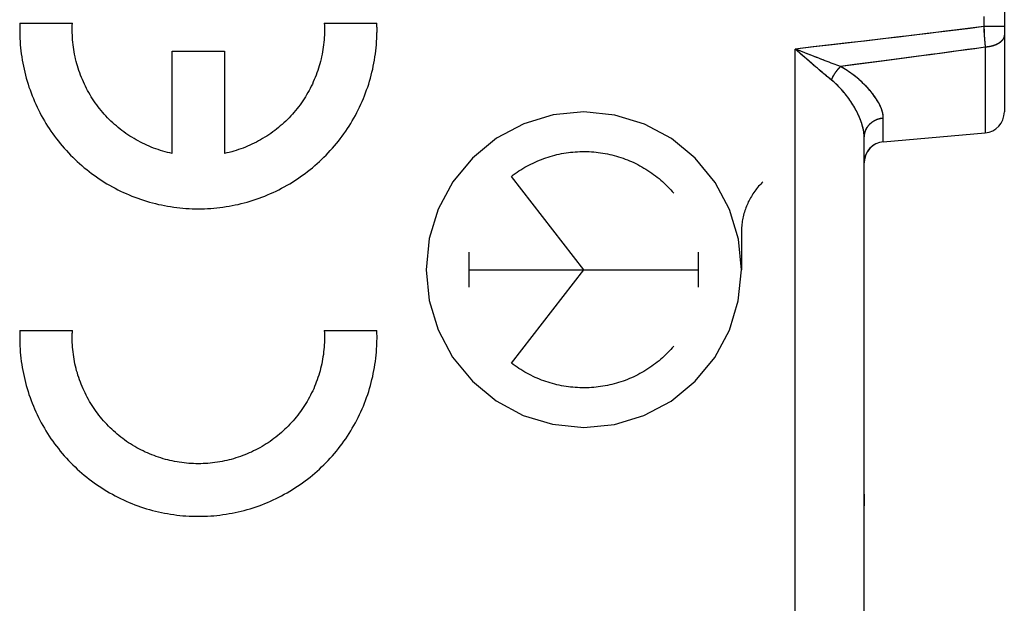
# Model space of a CAD drawing. Units: millimetres. Extents: x -43.2 to 41.5, y -26.9 to 44.3.
# Drawn here: x -21.2 to -7.1, y 0 to 8.4 of the extents above; entities that cross this region are included whole.
import ezdxf

# ---------------------------------------------------------------- set-up
doc = ezdxf.new("R2010")
doc.units = ezdxf.units.MM
doc.header["$LTSCALE"] = 16.335
doc.layers.get('0').update_dxf_attribs({"linetype": 'CONTINUOUS'})
for name, color, linetype in [('ASSI', 7, 'CONTINUOUS'), ('DRAFT', 7, 'CONTINUOUS'), ('RACCORDO', 7, 'CONTINUOUS')]:
    doc.layers.add(name, color=color, linetype=linetype)

msp = doc.modelspace()

# ---------------------------------------------------------------- linework, layer by layer
at = {"color": 250, "linetype": 'CONTINUOUS'}
for p, q in [((-21.188, 8.319), (-20.437, 8.319)), ((-16.844, 8.319), (-16.093, 8.319)), ((-19.015, 6.458), (-19.015, 7.919)), ((-19.015, 7.919), (-18.266, 7.919)), ((-18.266, 7.919), (-18.266, 6.458)), ((-13.14, 4.801), (-14.173, 6.132)), ((-10.891, 5.337), (-10.891, 4.801)), ((-14.775, 4.554), (-14.775, 5.049)), ((-11.506, 4.554), (-11.506, 5.049)), ((-14.775, 4.801), (-11.506, 4.801)), ((-14.173, 3.47), (-13.14, 4.801)), ((-21.188, 3.934), (-20.437, 3.934)), ((-16.844, 3.934), (-16.093, 3.934))]:
    msp.add_line(p, q, dxfattribs=at)
at = {"color": 7, "linetype": 'CONTINUOUS'}
for p, q in [((-9.14, 4.301), (-9.14, 4.468)), ((-9.14, 1.601), (-9.14, 1.435))]:
    msp.add_line(p, q, dxfattribs=at)
at = {"color": 250, "linetype": 'CONTINUOUS'}
for points in [[(-21.188, 8.319), (-21.189, 8.275), (-21.19, 8.231), (-21.189, 8.186), (-21.189, 8.142), (-21.187, 8.098), (-21.184, 8.054), (-21.181, 8.01), (-21.177, 7.966), (-21.172, 7.922), (-21.167, 7.878), (-21.161, 7.835), (-21.154, 7.791), (-21.146, 7.748), (-21.137, 7.704), (-21.128, 7.661), (-21.118, 7.618), (-21.107, 7.575), (-21.096, 7.533), (-21.083, 7.49), (-21.071, 7.448), (-21.057, 7.406), (-21.042, 7.365), (-21.027, 7.323), (-21.011, 7.282), (-20.995, 7.241), (-20.978, 7.2), (-20.96, 7.16), (-20.941, 7.12), (-20.922, 7.08), (-20.901, 7.041), (-20.881, 7.002), (-20.859, 6.963), (-20.837, 6.925), (-20.815, 6.887), (-20.791, 6.85), (-20.767, 6.813), (-20.743, 6.776), (-20.717, 6.74), (-20.691, 6.704), (-20.665, 6.669), (-20.638, 6.634), (-20.61, 6.6), (-20.582, 6.566), (-20.553, 6.533), (-20.523, 6.5), (-20.493, 6.467), (-20.463, 6.436), (-20.432, 6.404), (-20.4, 6.374), (-20.368, 6.343), (-20.335, 6.314), (-20.302, 6.285), (-20.268, 6.256), (-20.234, 6.228), (-20.199, 6.201), (-20.164, 6.174), (-20.128, 6.148), (-20.092, 6.123), (-20.056, 6.098), (-20.019, 6.074), (-19.982, 6.05), (-19.944, 6.027), (-19.906, 6.005), (-19.867, 5.984), (-19.828, 5.963), (-19.789, 5.942), (-19.75, 5.923), (-19.71, 5.904), (-19.669, 5.886), (-19.629, 5.868), (-19.588, 5.852), (-19.547, 5.836), (-19.506, 5.82), (-19.464, 5.806), (-19.422, 5.792), (-19.38, 5.779), (-19.338, 5.766), (-19.295, 5.754), (-19.252, 5.743), (-19.209, 5.733), (-19.166, 5.724), (-19.123, 5.715), (-19.08, 5.707), (-19.036, 5.7), (-18.992, 5.693), (-18.949, 5.688), (-18.905, 5.683), (-18.861, 5.678), (-18.817, 5.675), (-18.773, 5.672), (-18.729, 5.67), (-18.685, 5.669), (-18.64, 5.669), (-18.596, 5.669), (-18.552, 5.67), (-18.508, 5.672), (-18.464, 5.675), (-18.42, 5.678), (-18.376, 5.683), (-18.332, 5.688), (-18.289, 5.693), (-18.245, 5.7), (-18.201, 5.707), (-18.158, 5.715), (-18.115, 5.724), (-18.072, 5.733), (-18.029, 5.743), (-17.986, 5.754), (-17.943, 5.766), (-17.901, 5.779), (-17.859, 5.792), (-17.817, 5.806), (-17.775, 5.82), (-17.734, 5.836), (-17.693, 5.852), (-17.652, 5.868), (-17.612, 5.886), (-17.571, 5.904), (-17.531, 5.923), (-17.492, 5.942), (-17.453, 5.963), (-17.414, 5.984), (-17.375, 6.005), (-17.337, 6.027), (-17.299, 6.05), (-17.262, 6.074), (-17.225, 6.098), (-17.189, 6.123), (-17.153, 6.148), (-17.117, 6.174), (-17.082, 6.201), (-17.047, 6.228), (-17.013, 6.256), (-16.979, 6.285), (-16.946, 6.314), (-16.913, 6.343), (-16.881, 6.374), (-16.849, 6.404), (-16.818, 6.436), (-16.788, 6.467), (-16.758, 6.5), (-16.728, 6.533), (-16.699, 6.566), (-16.671, 6.6), (-16.643, 6.634), (-16.616, 6.669), (-16.59, 6.704), (-16.564, 6.74), (-16.538, 6.776), (-16.514, 6.813), (-16.49, 6.85), (-16.466, 6.887), (-16.444, 6.925), (-16.422, 6.963), (-16.4, 7.002), (-16.379, 7.041), (-16.359, 7.08), (-16.34, 7.12), (-16.321, 7.16), (-16.303, 7.2), (-16.286, 7.241), (-16.27, 7.282), (-16.254, 7.323), (-16.239, 7.365), (-16.224, 7.406), (-16.21, 7.448), (-16.197, 7.49), (-16.185, 7.533), (-16.174, 7.575), (-16.163, 7.618), (-16.153, 7.661), (-16.144, 7.704), (-16.135, 7.748), (-16.127, 7.791), (-16.12, 7.835), (-16.114, 7.878), (-16.109, 7.922), (-16.104, 7.966), (-16.1, 8.01), (-16.097, 8.054), (-16.094, 8.098), (-16.092, 8.142)], [(-19.015, 6.458), (-19.049, 6.466), (-19.082, 6.474), (-19.116, 6.483), (-19.149, 6.492), (-19.182, 6.502), (-19.215, 6.513), (-19.247, 6.524), (-19.279, 6.536), (-19.312, 6.549), (-19.343, 6.562), (-19.375, 6.576), (-19.406, 6.59), (-19.437, 6.605), (-19.468, 6.621), (-19.498, 6.637), (-19.529, 6.653), (-19.558, 6.671), (-19.588, 6.689), (-19.617, 6.707), (-19.646, 6.726), (-19.674, 6.745), (-19.702, 6.765), (-19.73, 6.786), (-19.757, 6.807), (-19.784, 6.829), (-19.81, 6.851), (-19.836, 6.874), (-19.862, 6.897), (-19.887, 6.92), (-19.911, 6.944), (-19.935, 6.969), (-19.959, 6.994), (-19.982, 7.02), (-20.005, 7.045), (-20.027, 7.072), (-20.049, 7.099), (-20.07, 7.126), (-20.091, 7.153), (-20.111, 7.181), (-20.13, 7.21), (-20.149, 7.238), (-20.168, 7.267), (-20.186, 7.297), (-20.203, 7.327), (-20.22, 7.357), (-20.236, 7.387), (-20.252, 7.418), (-20.267, 7.449), (-20.281, 7.48), (-20.295, 7.512), (-20.308, 7.543), (-20.321, 7.575), (-20.333, 7.608), (-20.344, 7.64), (-20.355, 7.673), (-20.365, 7.706), (-20.375, 7.739), (-20.384, 7.772), (-20.392, 7.806), (-20.399, 7.839), (-20.406, 7.873), (-20.413, 7.907), (-20.418, 7.941), (-20.423, 7.975), (-20.428, 8.009), (-20.431, 8.044), (-20.434, 8.078), (-20.437, 8.112), (-20.438, 8.147), (-20.44, 8.181), (-20.44, 8.216), (-20.44, 8.25), (-20.439, 8.284), (-20.437, 8.319)], [(-16.844, 8.319), (-16.842, 8.284), (-16.841, 8.25), (-16.841, 8.216), (-16.841, 8.181), (-16.842, 8.147), (-16.844, 8.112), (-16.847, 8.078), (-16.85, 8.044), (-16.853, 8.009), (-16.858, 7.975), (-16.863, 7.941), (-16.868, 7.907), (-16.875, 7.873), (-16.881, 7.839), (-16.889, 7.806), (-16.897, 7.772), (-16.906, 7.739), (-16.916, 7.706), (-16.926, 7.673), (-16.937, 7.64), (-16.948, 7.608), (-16.96, 7.575), (-16.973, 7.543), (-16.986, 7.512), (-17, 7.48), (-17.014, 7.449), (-17.029, 7.418), (-17.045, 7.387), (-17.061, 7.357), (-17.078, 7.327), (-17.095, 7.297), (-17.113, 7.267), (-17.131, 7.238), (-17.151, 7.21), (-17.17, 7.181), (-17.19, 7.153), (-17.211, 7.126), (-17.232, 7.099), (-17.254, 7.072), (-17.276, 7.045), (-17.299, 7.02), (-17.322, 6.994), (-17.346, 6.969), (-17.37, 6.944), (-17.394, 6.92), (-17.419, 6.897), (-17.445, 6.874), (-17.471, 6.851), (-17.497, 6.829), (-17.524, 6.807), (-17.551, 6.786), (-17.579, 6.765), (-17.607, 6.745), (-17.635, 6.726), (-17.664, 6.707), (-17.693, 6.689), (-17.723, 6.671), (-17.752, 6.653), (-17.783, 6.637), (-17.813, 6.621), (-17.844, 6.605), (-17.875, 6.59), (-17.906, 6.576), (-17.938, 6.562), (-17.969, 6.549), (-18.002, 6.536), (-18.034, 6.524), (-18.066, 6.513), (-18.099, 6.502), (-18.132, 6.492), (-18.165, 6.483), (-18.199, 6.474), (-18.232, 6.466), (-18.266, 6.458)], [(-16.092, 8.142), (-16.092, 8.16), (-16.092, 8.178), (-16.091, 8.195), (-16.091, 8.213), (-16.091, 8.231), (-16.091, 8.248), (-16.092, 8.266), (-16.092, 8.284), (-16.093, 8.301), (-16.093, 8.319)], [(-13.14, 7.051), (-13.577, 7.008), (-13.998, 6.881), (-14.385, 6.675), (-14.731, 6.392), (-15.01, 6.053), (-15.217, 5.666), (-15.345, 5.246), (-15.39, 4.801), (-15.347, 4.364), (-15.22, 3.944), (-15.014, 3.556), (-14.731, 3.211), (-14.392, 2.932), (-14.005, 2.724), (-13.585, 2.596), (-13.14, 2.552)], [(-13.14, 2.552), (-12.704, 2.595), (-12.283, 2.721), (-11.896, 2.928), (-11.55, 3.211), (-11.271, 3.55), (-11.064, 3.937), (-10.936, 4.357), (-10.891, 4.801), (-10.934, 5.238), (-11.061, 5.659), (-11.267, 6.046), (-11.55, 6.392), (-11.889, 6.671), (-12.276, 6.878), (-12.696, 7.007), (-13.14, 7.051)], [(-14.173, 6.132), (-14.147, 6.152), (-14.12, 6.172), (-14.093, 6.191), (-14.066, 6.209), (-14.038, 6.227), (-14.01, 6.244), (-13.982, 6.261), (-13.953, 6.277), (-13.924, 6.293), (-13.895, 6.308), (-13.865, 6.322), (-13.835, 6.336), (-13.805, 6.35), (-13.775, 6.362), (-13.744, 6.374), (-13.713, 6.386), (-13.682, 6.397), (-13.651, 6.407), (-13.619, 6.417), (-13.587, 6.426), (-13.555, 6.434), (-13.523, 6.442), (-13.491, 6.449), (-13.459, 6.456), (-13.426, 6.462), (-13.394, 6.467), (-13.361, 6.472), (-13.329, 6.476), (-13.296, 6.479), (-13.263, 6.482), (-13.23, 6.484), (-13.197, 6.485), (-13.164, 6.486), (-13.131, 6.486), (-13.098, 6.486), (-13.065, 6.485), (-13.032, 6.483), (-12.999, 6.48), (-12.966, 6.477), (-12.934, 6.474), (-12.901, 6.469), (-12.868, 6.464), (-12.836, 6.459), (-12.804, 6.452), (-12.771, 6.445), (-12.739, 6.438), (-12.707, 6.43), (-12.675, 6.421), (-12.644, 6.411), (-12.612, 6.401), (-12.581, 6.391), (-12.55, 6.379), (-12.519, 6.368), (-12.489, 6.355), (-12.459, 6.342), (-12.429, 6.328), (-12.399, 6.314), (-12.369, 6.299), (-12.34, 6.284), (-12.311, 6.268), (-12.283, 6.251), (-12.255, 6.234), (-12.227, 6.217), (-12.199, 6.199), (-12.172, 6.18), (-12.145, 6.161), (-12.119, 6.141), (-12.093, 6.121), (-12.067, 6.1), (-12.042, 6.079), (-12.017, 6.057), (-11.993, 6.035), (-11.969, 6.012), (-11.945, 5.989), (-11.922, 5.965), (-11.9, 5.941), (-11.878, 5.917), (-11.856, 5.892)], [(-10.584, 6.054), (-10.6, 6.038), (-10.616, 6.022), (-10.631, 6.006), (-10.646, 5.99), (-10.66, 5.973), (-10.674, 5.955), (-10.688, 5.938), (-10.701, 5.92), (-10.714, 5.902), (-10.727, 5.883), (-10.739, 5.865), (-10.75, 5.846), (-10.762, 5.826), (-10.773, 5.807), (-10.783, 5.787), (-10.793, 5.767), (-10.802, 5.747), (-10.811, 5.727), (-10.82, 5.706), (-10.828, 5.685), (-10.835, 5.664), (-10.843, 5.643), (-10.849, 5.622), (-10.855, 5.601), (-10.861, 5.579), (-10.866, 5.557), (-10.871, 5.536), (-10.875, 5.514), (-10.879, 5.492), (-10.882, 5.47), (-10.885, 5.448), (-10.887, 5.426), (-10.889, 5.403), (-10.89, 5.381), (-10.891, 5.359), (-10.891, 5.337)], [(-21.188, 3.934), (-21.189, 3.89), (-21.19, 3.845), (-21.189, 3.801), (-21.189, 3.757), (-21.187, 3.713), (-21.184, 3.669), (-21.181, 3.625), (-21.177, 3.581), (-21.172, 3.537), (-21.167, 3.493), (-21.161, 3.45), (-21.154, 3.406), (-21.146, 3.363), (-21.137, 3.319), (-21.128, 3.276), (-21.118, 3.233), (-21.107, 3.19), (-21.096, 3.148), (-21.083, 3.105), (-21.071, 3.063), (-21.057, 3.021), (-21.042, 2.979), (-21.027, 2.938), (-21.011, 2.897), (-20.995, 2.856), (-20.978, 2.815), (-20.96, 2.775), (-20.941, 2.735), (-20.922, 2.695), (-20.901, 2.656), (-20.881, 2.617), (-20.859, 2.578), (-20.837, 2.54), (-20.815, 2.502), (-20.791, 2.465), (-20.767, 2.428), (-20.743, 2.391), (-20.717, 2.355), (-20.691, 2.319), (-20.665, 2.284), (-20.638, 2.249), (-20.61, 2.215), (-20.582, 2.181), (-20.553, 2.148), (-20.523, 2.115), (-20.493, 2.082), (-20.463, 2.051), (-20.432, 2.019), (-20.4, 1.988), (-20.368, 1.958), (-20.335, 1.929), (-20.302, 1.9), (-20.268, 1.871), (-20.234, 1.843), (-20.199, 1.816), (-20.164, 1.789), (-20.128, 1.763), (-20.092, 1.738), (-20.056, 1.713), (-20.019, 1.689), (-19.982, 1.665), (-19.944, 1.642), (-19.906, 1.62), (-19.867, 1.598), (-19.828, 1.578), (-19.789, 1.557), (-19.75, 1.538), (-19.71, 1.519), (-19.669, 1.501), (-19.629, 1.483), (-19.588, 1.466), (-19.547, 1.45), (-19.506, 1.435), (-19.464, 1.42), (-19.422, 1.407), (-19.38, 1.393), (-19.338, 1.381), (-19.295, 1.369), (-19.252, 1.358), (-19.209, 1.348), (-19.166, 1.339), (-19.123, 1.33), (-19.08, 1.322), (-19.036, 1.315), (-18.992, 1.308), (-18.949, 1.302), (-18.905, 1.298), (-18.861, 1.293), (-18.817, 1.29), (-18.773, 1.287), (-18.729, 1.285), (-18.685, 1.284), (-18.64, 1.284), (-18.596, 1.284), (-18.552, 1.285), (-18.508, 1.287), (-18.464, 1.29), (-18.42, 1.293), (-18.376, 1.298), (-18.332, 1.302), (-18.289, 1.308), (-18.245, 1.315), (-18.201, 1.322), (-18.158, 1.33), (-18.115, 1.339), (-18.072, 1.348), (-18.029, 1.358), (-17.986, 1.369), (-17.943, 1.381), (-17.901, 1.393), (-17.859, 1.407), (-17.817, 1.42), (-17.775, 1.435), (-17.734, 1.45), (-17.693, 1.466), (-17.652, 1.483), (-17.612, 1.501), (-17.571, 1.519), (-17.531, 1.538), (-17.492, 1.557), (-17.453, 1.578), (-17.414, 1.598), (-17.375, 1.62), (-17.337, 1.642), (-17.299, 1.665), (-17.262, 1.689), (-17.225, 1.713), (-17.189, 1.738), (-17.153, 1.763), (-17.117, 1.789), (-17.082, 1.816), (-17.047, 1.843), (-17.013, 1.871), (-16.979, 1.9), (-16.946, 1.929), (-16.913, 1.958), (-16.881, 1.988), (-16.849, 2.019), (-16.818, 2.051), (-16.788, 2.082), (-16.758, 2.115), (-16.728, 2.148), (-16.699, 2.181), (-16.671, 2.215), (-16.643, 2.249), (-16.616, 2.284), (-16.59, 2.319), (-16.564, 2.355), (-16.538, 2.391), (-16.514, 2.428), (-16.49, 2.465), (-16.466, 2.502), (-16.444, 2.54), (-16.422, 2.578), (-16.4, 2.617), (-16.379, 2.656), (-16.359, 2.695), (-16.34, 2.735), (-16.321, 2.775), (-16.303, 2.815), (-16.286, 2.856), (-16.27, 2.897), (-16.254, 2.938), (-16.239, 2.979), (-16.224, 3.021), (-16.21, 3.063), (-16.197, 3.105), (-16.185, 3.148), (-16.174, 3.19), (-16.163, 3.233), (-16.153, 3.276), (-16.144, 3.319), (-16.135, 3.363), (-16.127, 3.406), (-16.12, 3.45), (-16.114, 3.493), (-16.109, 3.537), (-16.104, 3.581), (-16.1, 3.625), (-16.097, 3.669), (-16.094, 3.713), (-16.092, 3.757)], [(-20.44, 3.798), (-20.44, 3.811), (-20.44, 3.825), (-20.44, 3.838), (-20.44, 3.852), (-20.44, 3.866), (-20.439, 3.879), (-20.439, 3.893), (-20.438, 3.907), (-20.438, 3.92), (-20.437, 3.934)], [(-16.844, 3.934), (-16.842, 3.9), (-16.841, 3.866), (-16.841, 3.832), (-16.841, 3.798), (-16.842, 3.764), (-16.844, 3.73), (-16.846, 3.696), (-16.849, 3.662), (-16.853, 3.628), (-16.857, 3.594), (-16.862, 3.56), (-16.867, 3.527), (-16.874, 3.493), (-16.88, 3.46), (-16.888, 3.427), (-16.896, 3.394), (-16.904, 3.361), (-16.914, 3.328), (-16.923, 3.295), (-16.934, 3.263), (-16.945, 3.231), (-16.957, 3.199), (-16.969, 3.167), (-16.982, 3.136), (-16.995, 3.104), (-17.009, 3.073), (-17.024, 3.043), (-17.039, 3.012), (-17.055, 2.982), (-17.072, 2.952), (-17.089, 2.923), (-17.106, 2.894), (-17.124, 2.865), (-17.143, 2.836), (-17.162, 2.808), (-17.181, 2.78), (-17.202, 2.753), (-17.222, 2.726), (-17.243, 2.699), (-17.265, 2.673), (-17.287, 2.647), (-17.31, 2.622), (-17.333, 2.597), (-17.357, 2.572), (-17.381, 2.548), (-17.405, 2.525), (-17.43, 2.502), (-17.456, 2.479), (-17.482, 2.457), (-17.508, 2.435), (-17.535, 2.414), (-17.562, 2.393), (-17.589, 2.373), (-17.617, 2.353), (-17.645, 2.334), (-17.673, 2.316), (-17.702, 2.298), (-17.732, 2.28), (-17.761, 2.263), (-17.791, 2.247), (-17.821, 2.231), (-17.852, 2.216), (-17.882, 2.201), (-17.913, 2.187), (-17.944, 2.174), (-17.976, 2.161), (-18.008, 2.149), (-18.04, 2.137), (-18.072, 2.126), (-18.104, 2.116), (-18.137, 2.106), (-18.17, 2.096), (-18.203, 2.088), (-18.236, 2.08), (-18.269, 2.073), (-18.302, 2.066), (-18.336, 2.06), (-18.369, 2.054), (-18.403, 2.05), (-18.437, 2.045), (-18.471, 2.042), (-18.504, 2.039), (-18.538, 2.037), (-18.572, 2.035), (-18.606, 2.034), (-18.64, 2.034), (-18.675, 2.034), (-18.709, 2.035), (-18.743, 2.037), (-18.776, 2.039), (-18.81, 2.042), (-18.844, 2.045), (-18.878, 2.05), (-18.912, 2.054), (-18.945, 2.06), (-18.979, 2.066), (-19.012, 2.073), (-19.045, 2.08), (-19.078, 2.088), (-19.111, 2.096), (-19.144, 2.106), (-19.177, 2.116), (-19.209, 2.126), (-19.241, 2.137), (-19.273, 2.149), (-19.305, 2.161), (-19.336, 2.174), (-19.368, 2.187), (-19.399, 2.201), (-19.429, 2.216), (-19.46, 2.231), (-19.49, 2.247), (-19.52, 2.263), (-19.549, 2.28), (-19.579, 2.298), (-19.607, 2.316), (-19.636, 2.334), (-19.664, 2.353), (-19.692, 2.373), (-19.719, 2.393), (-19.746, 2.414), (-19.773, 2.435), (-19.799, 2.457), (-19.825, 2.479), (-19.851, 2.502), (-19.876, 2.525), (-19.9, 2.548), (-19.924, 2.572), (-19.948, 2.597), (-19.971, 2.622), (-19.994, 2.647), (-20.016, 2.673), (-20.037, 2.699), (-20.059, 2.726), (-20.079, 2.753), (-20.1, 2.78), (-20.119, 2.808), (-20.138, 2.836), (-20.157, 2.865), (-20.175, 2.894), (-20.192, 2.923), (-20.209, 2.952), (-20.226, 2.982), (-20.242, 3.012), (-20.257, 3.043), (-20.272, 3.073), (-20.286, 3.104), (-20.299, 3.136), (-20.312, 3.167), (-20.324, 3.199), (-20.336, 3.231), (-20.347, 3.263), (-20.358, 3.295), (-20.367, 3.328), (-20.377, 3.361), (-20.385, 3.394), (-20.393, 3.427), (-20.401, 3.46), (-20.407, 3.493), (-20.414, 3.527), (-20.419, 3.56), (-20.424, 3.594), (-20.428, 3.628), (-20.432, 3.662), (-20.435, 3.696), (-20.437, 3.73), (-20.439, 3.764), (-20.44, 3.798)], [(-16.092, 3.757), (-16.092, 3.775), (-16.092, 3.793), (-16.091, 3.81), (-16.091, 3.828), (-16.091, 3.845), (-16.091, 3.863), (-16.092, 3.881), (-16.092, 3.898), (-16.093, 3.916), (-16.093, 3.934)], [(-11.856, 3.711), (-11.878, 3.686), (-11.9, 3.662), (-11.922, 3.638), (-11.945, 3.614), (-11.969, 3.591), (-11.993, 3.568), (-12.017, 3.546), (-12.042, 3.524), (-12.067, 3.503), (-12.093, 3.482), (-12.119, 3.462), (-12.145, 3.442), (-12.172, 3.423), (-12.199, 3.404), (-12.227, 3.386), (-12.255, 3.368), (-12.283, 3.351), (-12.311, 3.335), (-12.34, 3.319), (-12.369, 3.303), (-12.399, 3.288), (-12.429, 3.274), (-12.459, 3.261), (-12.489, 3.248), (-12.519, 3.235), (-12.55, 3.223), (-12.581, 3.212), (-12.612, 3.201), (-12.644, 3.191), (-12.675, 3.182), (-12.707, 3.173), (-12.739, 3.165), (-12.771, 3.157), (-12.804, 3.15), (-12.836, 3.144), (-12.868, 3.138), (-12.901, 3.133), (-12.934, 3.129), (-12.966, 3.125), (-12.999, 3.122), (-13.032, 3.12), (-13.065, 3.118), (-13.098, 3.117), (-13.131, 3.116), (-13.164, 3.117), (-13.197, 3.117), (-13.23, 3.119), (-13.263, 3.121), (-13.296, 3.124), (-13.329, 3.127), (-13.361, 3.131), (-13.394, 3.136), (-13.426, 3.141), (-13.459, 3.147), (-13.491, 3.153), (-13.523, 3.16), (-13.555, 3.168), (-13.587, 3.177), (-13.619, 3.186), (-13.651, 3.195), (-13.682, 3.206), (-13.713, 3.217), (-13.744, 3.228), (-13.775, 3.24), (-13.805, 3.253), (-13.835, 3.266), (-13.865, 3.28), (-13.895, 3.295), (-13.924, 3.31), (-13.953, 3.325), (-13.982, 3.342), (-14.01, 3.358), (-14.038, 3.376), (-14.066, 3.394), (-14.093, 3.412), (-14.12, 3.431), (-14.147, 3.45), (-14.173, 3.47)]]:
    msp.add_lwpolyline(points, dxfattribs=at)
at = {"layer": 'ASSI', "color": 7, "linetype": 'CONTINUOUS'}
for p, q in [((-7.14, 12.351), (-7.14, 7.051)), ((-8.867, 6.625), (-7.414, 6.752)), ((-9.14, -0.792), (-9.14, 6.695))]:
    msp.add_line(p, q, dxfattribs=at)
at = {"layer": 'ASSI', "color": 250, "linetype": 'CONTINUOUS'}
for p, q in [((-7.435, 8.414), (-7.435, 8.268)), ((-7.14, 8.268), (-7.435, 8.268)), ((-7.435, 8.268), (-7.43, 8.203)), ((-7.43, 8.203), (-7.426, 8.14)), ((-7.426, 8.14), (-7.422, 8.083)), ((-7.422, 8.083), (-7.418, 8.028)), ((-10.123, -2.045), (-10.123, 7.948)), ((-10.112, 7.943), (-10.123, 7.948)), ((-10.077, 7.93), (-10.112, 7.943)), ((-10.055, 7.921), (-10.077, 7.93)), ((-10.047, 7.881), (-10.062, 7.894)), ((-10.032, 7.912), (-10.055, 7.921)), ((-10.009, 7.848), (-10.047, 7.881)), ((-9.965, 7.885), (-10.032, 7.912)), ((-9.909, 7.863), (-9.965, 7.885)), ((-7.414, 7.974), (-7.414, 6.752)), ((-9.964, 7.809), (-10.009, 7.848)), ((-9.927, 7.776), (-9.964, 7.809)), ((-9.891, 7.745), (-9.927, 7.776)), ((-9.854, 7.842), (-9.909, 7.863)), ((-9.863, 7.72), (-9.891, 7.745)), ((-9.811, 7.825), (-9.854, 7.842)), ((-9.769, 7.809), (-9.811, 7.825)), ((-9.728, 7.793), (-9.769, 7.809)), ((-9.698, 7.781), (-9.728, 7.793)), ((-9.668, 7.77), (-9.698, 7.781)), ((-9.639, 7.759), (-9.668, 7.77)), ((-9.61, 7.748), (-9.639, 7.759)), ((-9.582, 7.738), (-9.61, 7.748)), ((-9.555, 7.728), (-9.582, 7.738)), ((-9.528, 7.718), (-9.555, 7.728)), ((-9.835, 7.696), (-9.863, 7.72)), ((-9.807, 7.673), (-9.835, 7.696)), ((-9.78, 7.65), (-9.807, 7.673)), ((-9.754, 7.627), (-9.78, 7.65)), ((-9.735, 7.611), (-9.754, 7.627)), ((-9.716, 7.595), (-9.735, 7.611)), ((-9.697, 7.58), (-9.716, 7.595)), ((-9.566, 7.59), (-9.569, 7.585)), ((-9.563, 7.594), (-9.566, 7.59)), ((-9.56, 7.599), (-9.563, 7.594)), ((-9.557, 7.603), (-9.56, 7.599)), ((-9.554, 7.608), (-9.557, 7.603)), ((-9.551, 7.612), (-9.554, 7.608)), ((-9.548, 7.616), (-9.551, 7.612)), ((-9.545, 7.621), (-9.548, 7.616)), ((-9.542, 7.625), (-9.545, 7.621)), ((-9.539, 7.629), (-9.542, 7.625)), ((-9.536, 7.634), (-9.539, 7.629)), ((-9.502, 7.709), (-9.528, 7.718)), ((-9.477, 7.699), (-9.502, 7.709)), ((-9.679, 7.565), (-9.697, 7.58)), ((-9.661, 7.55), (-9.679, 7.565)), ((-9.644, 7.536), (-9.661, 7.55)), ((-9.626, 7.522), (-9.644, 7.536)), ((-9.605, 7.504), (-9.626, 7.522)), ((-9.601, 7.527), (-9.603, 7.523)), ((-9.599, 7.532), (-9.601, 7.527)), ((-9.596, 7.537), (-9.599, 7.532)), ((-9.594, 7.541), (-9.596, 7.537)), ((-9.591, 7.546), (-9.594, 7.541)), ((-9.589, 7.551), (-9.591, 7.546)), ((-9.586, 7.555), (-9.589, 7.551)), ((-9.584, 7.56), (-9.586, 7.555)), ((-9.581, 7.565), (-9.584, 7.56)), ((-9.574, 7.576), (-9.577, 7.572)), ((-9.572, 7.581), (-9.574, 7.576)), ((-9.569, 7.585), (-9.572, 7.581)), ((-8.867, 6.625), (-8.867, 6.961))]:
    msp.add_line(p, q, dxfattribs=at)
for points in [[(-7.435, 8.268), (-7.63, 8.243), (-7.829, 8.219), (-8.034, 8.194), (-8.243, 8.168), (-8.458, 8.142), (-8.679, 8.116), (-8.905, 8.089), (-9.136, 8.062), (-9.374, 8.034), (-9.618, 8.006), (-9.867, 7.977), (-10.123, 7.948)], [(-7.14, 8.149), (-7.14, 8.148), (-7.141, 8.146), (-7.141, 8.144), (-7.141, 8.143), (-7.141, 8.141), (-7.141, 8.14), (-7.141, 8.138), (-7.141, 8.136), (-7.141, 8.135), (-7.142, 8.133), (-7.142, 8.132), (-7.142, 8.13), (-7.143, 8.128), (-7.143, 8.127), (-7.143, 8.125), (-7.144, 8.124), (-7.144, 8.122), (-7.145, 8.12), (-7.145, 8.119), (-7.145, 8.117), (-7.146, 8.116), (-7.147, 8.114), (-7.147, 8.112), (-7.148, 8.111), (-7.148, 8.109), (-7.149, 8.108), (-7.15, 8.106), (-7.15, 8.105), (-7.151, 8.103), (-7.152, 8.102), (-7.152, 8.1), (-7.153, 8.098), (-7.154, 8.097), (-7.155, 8.095), (-7.156, 8.094), (-7.157, 8.092), (-7.158, 8.091), (-7.158, 8.089), (-7.159, 8.088), (-7.16, 8.086), (-7.161, 8.085), (-7.162, 8.083), (-7.163, 8.082), (-7.165, 8.08), (-7.166, 8.079), (-7.167, 8.077), (-7.168, 8.076), (-7.169, 8.074), (-7.17, 8.073), (-7.171, 8.072), (-7.173, 8.07), (-7.174, 8.069), (-7.175, 8.067), (-7.176, 8.066), (-7.178, 8.064), (-7.179, 8.063), (-7.18, 8.062), (-7.182, 8.06), (-7.183, 8.059), (-7.185, 8.057), (-7.186, 8.056), (-7.188, 8.055), (-7.189, 8.053), (-7.191, 8.052), (-7.192, 8.051), (-7.194, 8.049), (-7.195, 8.048), (-7.197, 8.047), (-7.198, 8.045), (-7.2, 8.044), (-7.202, 8.043), (-7.203, 8.042), (-7.205, 8.04), (-7.207, 8.039), (-7.209, 8.038), (-7.21, 8.037), (-7.212, 8.035), (-7.214, 8.034), (-7.216, 8.033), (-7.217, 8.032), (-7.219, 8.03), (-7.221, 8.029), (-7.223, 8.028), (-7.225, 8.027), (-7.227, 8.026), (-7.229, 8.025), (-7.231, 8.024), (-7.233, 8.022), (-7.235, 8.021), (-7.237, 8.02), (-7.239, 8.019), (-7.241, 8.018), (-7.243, 8.017), (-7.245, 8.016), (-7.247, 8.015), (-7.249, 8.014), (-7.251, 8.013), (-7.253, 8.012), (-7.256, 8.011), (-7.258, 8.01), (-7.26, 8.009), (-7.262, 8.008), (-7.264, 8.007), (-7.267, 8.006), (-7.269, 8.005), (-7.271, 8.004), (-7.273, 8.003), (-7.276, 8.002), (-7.278, 8.002), (-7.28, 8.001), (-7.283, 8), (-7.285, 7.999), (-7.287, 7.998), (-7.29, 7.997), (-7.292, 7.997), (-7.294, 7.996), (-7.297, 7.995), (-7.299, 7.994), (-7.302, 7.993), (-7.304, 7.993), (-7.307, 7.992), (-7.309, 7.991), (-7.312, 7.991), (-7.314, 7.99), (-7.316, 7.989), (-7.319, 7.989), (-7.322, 7.988), (-7.324, 7.987), (-7.327, 7.987), (-7.329, 7.986), (-7.332, 7.985), (-7.334, 7.985), (-7.337, 7.984), (-7.339, 7.984), (-7.342, 7.983), (-7.345, 7.983), (-7.347, 7.982), (-7.35, 7.982), (-7.352, 7.981), (-7.355, 7.981), (-7.358, 7.98), (-7.36, 7.98), (-7.363, 7.979), (-7.366, 7.979), (-7.368, 7.979), (-7.371, 7.978), (-7.374, 7.978), (-7.376, 7.978), (-7.379, 7.977), (-7.382, 7.977), (-7.384, 7.977), (-7.387, 7.976), (-7.39, 7.976), (-7.393, 7.976), (-7.395, 7.975), (-7.398, 7.975), (-7.401, 7.975), (-7.403, 7.975), (-7.406, 7.975), (-7.409, 7.974), (-7.412, 7.974), (-7.414, 7.974)], [(-7.418, 8.028), (-7.415, 7.977), (-7.414, 7.974)], [(-10.1, 7.928), (-10.108, 7.935), (-10.115, 7.941), (-10.123, 7.948)], [(-10.062, 7.894), (-10.085, 7.914), (-10.1, 7.928)], [(-7.414, 7.974), (-7.539, 7.957), (-7.665, 7.939), (-7.793, 7.922), (-7.923, 7.904), (-8.055, 7.886), (-8.188, 7.868), (-8.323, 7.85), (-8.461, 7.831), (-8.6, 7.813), (-8.741, 7.794), (-8.884, 7.776), (-9.029, 7.757), (-9.176, 7.738), (-9.325, 7.719), (-9.477, 7.699)], [(-9.477, 7.699), (-9.478, 7.698), (-9.48, 7.696), (-9.482, 7.694), (-9.484, 7.693), (-9.485, 7.691), (-9.487, 7.689), (-9.489, 7.688), (-9.491, 7.686), (-9.492, 7.684), (-9.494, 7.682), (-9.496, 7.68), (-9.498, 7.679), (-9.499, 7.677), (-9.501, 7.675), (-9.503, 7.673), (-9.504, 7.671), (-9.506, 7.669), (-9.508, 7.667), (-9.509, 7.666), (-9.511, 7.664), (-9.513, 7.662), (-9.514, 7.66), (-9.516, 7.658), (-9.518, 7.656), (-9.519, 7.654), (-9.521, 7.652), (-9.523, 7.65), (-9.524, 7.648), (-9.526, 7.646), (-9.528, 7.644), (-9.529, 7.642), (-9.531, 7.64), (-9.532, 7.638), (-9.536, 7.634)], [(-8.867, 6.961), (-8.867, 6.965), (-8.867, 6.968), (-8.867, 6.972), (-8.867, 6.976), (-8.867, 6.98), (-8.867, 6.983), (-8.868, 6.987), (-8.868, 6.991), (-8.869, 6.995), (-8.869, 6.999), (-8.87, 7.003), (-8.87, 7.007), (-8.871, 7.011), (-8.871, 7.015), (-8.872, 7.019), (-8.873, 7.023), (-8.874, 7.027), (-8.875, 7.031), (-8.875, 7.035), (-8.876, 7.039), (-8.877, 7.043), (-8.879, 7.047), (-8.88, 7.052), (-8.881, 7.056), (-8.882, 7.06), (-8.883, 7.064), (-8.885, 7.069), (-8.886, 7.073), (-8.887, 7.077), (-8.889, 7.082), (-8.89, 7.086), (-8.892, 7.091), (-8.894, 7.095), (-8.895, 7.1), (-8.897, 7.104), (-8.899, 7.109), (-8.901, 7.113), (-8.903, 7.118), (-8.905, 7.122), (-8.907, 7.127), (-8.909, 7.131), (-8.911, 7.136), (-8.913, 7.141), (-8.915, 7.146), (-8.918, 7.15), (-8.92, 7.155), (-8.923, 7.16), (-8.925, 7.165), (-8.928, 7.169), (-8.93, 7.174), (-8.933, 7.179), (-8.935, 7.184), (-8.938, 7.189), (-8.941, 7.194), (-8.944, 7.199), (-8.947, 7.204), (-8.95, 7.209), (-8.953, 7.214), (-8.956, 7.219), (-8.959, 7.224), (-8.962, 7.229), (-8.966, 7.234), (-8.969, 7.239), (-8.972, 7.244), (-8.976, 7.249), (-8.979, 7.254), (-8.983, 7.26), (-8.986, 7.265), (-8.99, 7.27), (-8.994, 7.275), (-8.998, 7.281), (-9.001, 7.286), (-9.005, 7.291), (-9.009, 7.296), (-9.013, 7.302), (-9.017, 7.307), (-9.021, 7.312), (-9.026, 7.318), (-9.03, 7.323), (-9.034, 7.328), (-9.039, 7.334), (-9.043, 7.339), (-9.047, 7.344), (-9.052, 7.35), (-9.056, 7.355), (-9.061, 7.361), (-9.066, 7.366), (-9.071, 7.371), (-9.075, 7.377), (-9.08, 7.382), (-9.085, 7.388), (-9.09, 7.393), (-9.095, 7.399), (-9.1, 7.404), (-9.105, 7.409), (-9.11, 7.415), (-9.115, 7.42), (-9.121, 7.426), (-9.126, 7.431), (-9.131, 7.436), (-9.137, 7.442), (-9.142, 7.447), (-9.148, 7.453), (-9.153, 7.458), (-9.159, 7.463), (-9.164, 7.469), (-9.17, 7.474), (-9.176, 7.479), (-9.181, 7.485), (-9.187, 7.49), (-9.193, 7.495), (-9.199, 7.5), (-9.205, 7.506), (-9.211, 7.511), (-9.217, 7.516), (-9.223, 7.521), (-9.229, 7.526), (-9.235, 7.532), (-9.241, 7.537), (-9.247, 7.542), (-9.253, 7.547), (-9.259, 7.552), (-9.265, 7.557), (-9.272, 7.562), (-9.278, 7.567), (-9.284, 7.572), (-9.29, 7.576), (-9.297, 7.581), (-9.303, 7.586), (-9.309, 7.591), (-9.316, 7.596), (-9.322, 7.6), (-9.328, 7.605), (-9.335, 7.609), (-9.341, 7.614), (-9.348, 7.618), (-9.354, 7.623), (-9.36, 7.627), (-9.367, 7.632), (-9.373, 7.636), (-9.38, 7.64), (-9.386, 7.645), (-9.393, 7.649), (-9.399, 7.653), (-9.406, 7.657), (-9.412, 7.661), (-9.418, 7.665), (-9.425, 7.669), (-9.431, 7.673), (-9.438, 7.677), (-9.444, 7.681), (-9.451, 7.685), (-9.457, 7.688), (-9.464, 7.692), (-9.47, 7.696), (-9.477, 7.699)], [(-9.603, 7.523), (-9.604, 7.52), (-9.605, 7.518), (-9.607, 7.515), (-9.608, 7.513), (-9.609, 7.511), (-9.61, 7.508)], [(-9.14, 6.695), (-9.141, 6.699), (-9.141, 6.704), (-9.141, 6.708), (-9.141, 6.713), (-9.141, 6.718), (-9.141, 6.722), (-9.142, 6.727), (-9.142, 6.732), (-9.142, 6.736), (-9.143, 6.741), (-9.143, 6.746), (-9.144, 6.751), (-9.144, 6.756), (-9.145, 6.761), (-9.146, 6.766), (-9.146, 6.771), (-9.147, 6.776), (-9.148, 6.781), (-9.149, 6.786), (-9.15, 6.791), (-9.151, 6.796), (-9.152, 6.801), (-9.153, 6.807), (-9.154, 6.812), (-9.155, 6.817), (-9.156, 6.823), (-9.158, 6.828), (-9.159, 6.833), (-9.16, 6.839), (-9.162, 6.844), (-9.163, 6.85), (-9.165, 6.855), (-9.167, 6.861), (-9.168, 6.867), (-9.17, 6.872), (-9.172, 6.878), (-9.173, 6.884), (-9.175, 6.89), (-9.177, 6.895), (-9.179, 6.901), (-9.181, 6.907), (-9.183, 6.913), (-9.186, 6.919), (-9.188, 6.925), (-9.19, 6.931), (-9.192, 6.937), (-9.195, 6.943), (-9.197, 6.949), (-9.2, 6.955), (-9.202, 6.961), (-9.205, 6.968), (-9.207, 6.974), (-9.21, 6.98), (-9.213, 6.986), (-9.216, 6.993), (-9.218, 6.999), (-9.221, 7.005), (-9.224, 7.012), (-9.227, 7.018), (-9.23, 7.025), (-9.234, 7.031), (-9.237, 7.037), (-9.24, 7.044), (-9.243, 7.05), (-9.247, 7.057), (-9.25, 7.064), (-9.254, 7.07), (-9.257, 7.077), (-9.261, 7.083), (-9.264, 7.09), (-9.268, 7.097), (-9.272, 7.103), (-9.276, 7.11), (-9.28, 7.117), (-9.284, 7.123), (-9.287, 7.13), (-9.292, 7.137), (-9.296, 7.144), (-9.3, 7.15), (-9.304, 7.157), (-9.308, 7.164), (-9.312, 7.17), (-9.317, 7.177), (-9.321, 7.184), (-9.325, 7.191), (-9.33, 7.197), (-9.334, 7.204), (-9.339, 7.211), (-9.344, 7.217), (-9.348, 7.224), (-9.353, 7.231), (-9.358, 7.237), (-9.362, 7.244), (-9.367, 7.25), (-9.372, 7.257), (-9.377, 7.263), (-9.382, 7.27), (-9.387, 7.276), (-9.392, 7.283), (-9.397, 7.289), (-9.402, 7.296), (-9.407, 7.302), (-9.412, 7.308), (-9.417, 7.315), (-9.422, 7.321), (-9.427, 7.327), (-9.432, 7.333), (-9.437, 7.339), (-9.442, 7.345), (-9.448, 7.351), (-9.453, 7.357), (-9.458, 7.363), (-9.463, 7.369), (-9.469, 7.375), (-9.474, 7.381), (-9.479, 7.386), (-9.484, 7.392), (-9.49, 7.397), (-9.495, 7.403), (-9.5, 7.408), (-9.506, 7.414), (-9.511, 7.419), (-9.516, 7.424), (-9.521, 7.43), (-9.527, 7.435), (-9.532, 7.44), (-9.537, 7.445), (-9.542, 7.45), (-9.548, 7.455), (-9.553, 7.46), (-9.558, 7.464), (-9.563, 7.469), (-9.569, 7.474), (-9.574, 7.478), (-9.579, 7.483), (-9.584, 7.487), (-9.589, 7.492), (-9.594, 7.496), (-9.6, 7.5), (-9.605, 7.504)], [(-9.577, 7.572), (-9.579, 7.569), (-9.581, 7.565)], [(-8.867, 6.961), (-8.869, 6.961), (-8.872, 6.961), (-8.875, 6.96), (-8.878, 6.96), (-8.88, 6.96), (-8.883, 6.959), (-8.886, 6.959), (-8.888, 6.959), (-8.891, 6.958), (-8.894, 6.958), (-8.897, 6.957), (-8.899, 6.957), (-8.902, 6.956), (-8.905, 6.956), (-8.907, 6.955), (-8.91, 6.955), (-8.913, 6.954), (-8.915, 6.954), (-8.918, 6.953), (-8.921, 6.952), (-8.923, 6.952), (-8.926, 6.951), (-8.929, 6.95), (-8.931, 6.95), (-8.934, 6.949), (-8.936, 6.948), (-8.939, 6.947), (-8.942, 6.946), (-8.944, 6.946), (-8.947, 6.945), (-8.949, 6.944), (-8.952, 6.943), (-8.954, 6.942), (-8.957, 6.941), (-8.959, 6.94), (-8.962, 6.939), (-8.964, 6.938), (-8.967, 6.937), (-8.969, 6.936), (-8.972, 6.935), (-8.974, 6.934), (-8.977, 6.933), (-8.979, 6.932), (-8.982, 6.931), (-8.984, 6.929), (-8.987, 6.928), (-8.989, 6.927), (-8.991, 6.926), (-8.994, 6.925), (-8.996, 6.923), (-8.998, 6.922), (-9.001, 6.921), (-9.003, 6.919), (-9.005, 6.918), (-9.008, 6.917), (-9.01, 6.915), (-9.012, 6.914), (-9.014, 6.913), (-9.017, 6.911), (-9.019, 6.91), (-9.021, 6.908), (-9.023, 6.907), (-9.025, 6.905), (-9.028, 6.904), (-9.03, 6.902), (-9.032, 6.901), (-9.034, 6.899), (-9.036, 6.898), (-9.038, 6.896), (-9.04, 6.894), (-9.042, 6.893), (-9.044, 6.891), (-9.046, 6.889), (-9.048, 6.888), (-9.05, 6.886), (-9.052, 6.884), (-9.054, 6.882), (-9.056, 6.881), (-9.058, 6.879), (-9.06, 6.877), (-9.062, 6.875), (-9.064, 6.874), (-9.065, 6.872), (-9.067, 6.87), (-9.069, 6.868), (-9.071, 6.866), (-9.072, 6.864), (-9.074, 6.862), (-9.076, 6.86), (-9.078, 6.859), (-9.079, 6.857), (-9.081, 6.855), (-9.083, 6.853), (-9.084, 6.851), (-9.086, 6.849), (-9.087, 6.847), (-9.089, 6.845), (-9.09, 6.843), (-9.092, 6.841), (-9.093, 6.839), (-9.095, 6.836), (-9.096, 6.834), (-9.098, 6.832), (-9.099, 6.83), (-9.101, 6.828), (-9.102, 6.826), (-9.103, 6.824), (-9.105, 6.822), (-9.106, 6.82), (-9.107, 6.817), (-9.108, 6.815), (-9.11, 6.813), (-9.111, 6.811), (-9.112, 6.809), (-9.113, 6.806), (-9.114, 6.804), (-9.115, 6.802), (-9.116, 6.8), (-9.118, 6.797), (-9.119, 6.795), (-9.12, 6.793), (-9.121, 6.791), (-9.122, 6.788), (-9.122, 6.786), (-9.123, 6.784), (-9.124, 6.781), (-9.125, 6.779), (-9.126, 6.777), (-9.127, 6.774), (-9.128, 6.772), (-9.128, 6.77), (-9.129, 6.767), (-9.13, 6.765), (-9.131, 6.763), (-9.131, 6.76), (-9.132, 6.758), (-9.133, 6.755), (-9.133, 6.753), (-9.134, 6.751), (-9.134, 6.748), (-9.135, 6.746), (-9.135, 6.743), (-9.136, 6.741), (-9.136, 6.739), (-9.137, 6.736), (-9.137, 6.734), (-9.138, 6.731), (-9.138, 6.729), (-9.138, 6.727), (-9.139, 6.724), (-9.139, 6.722), (-9.139, 6.719), (-9.139, 6.717), (-9.14, 6.714), (-9.14, 6.712), (-9.14, 6.71), (-9.14, 6.707), (-9.14, 6.705), (-9.14, 6.702), (-9.14, 6.7), (-9.14, 6.697), (-9.14, 6.695)]]:
    msp.add_lwpolyline(points, dxfattribs=at)
at = {"layer": 'ASSI', "color": 7, "linetype": 'CONTINUOUS'}
for centre, start, end in [((-7.44, 7.051), 275, 360), ((-8.84, 6.326), 95, 178.0929)]:
    msp.add_arc(centre, 0.3, start, end, dxfattribs=at)
at = {"layer": 'DRAFT', "color": 7, "linetype": 'CONTINUOUS'}
msp.add_line((-8.867, 6.625), (-7.414, 6.752), dxfattribs=at)
at = {"layer": 'RACCORDO', "color": 7, "linetype": 'CONTINUOUS'}
for p, q in [((-7.14, 12.351), (-7.14, 7.051)), ((-9.14, -0.792), (-9.14, 6.695))]:
    msp.add_line(p, q, dxfattribs=at)
at = {"layer": 'RACCORDO', "color": 250, "linetype": 'CONTINUOUS'}
for p, q in [((-7.435, 8.414), (-7.435, 8.268)), ((-7.14, 8.268), (-7.435, 8.268)), ((-7.435, 8.268), (-7.431, 8.208)), ((-7.431, 8.208), (-7.427, 8.149)), ((-7.427, 8.149), (-7.422, 8.092)), ((-7.422, 8.092), (-7.419, 8.038)), ((-10.123, -2.045), (-10.123, 7.948)), ((-9.886, 7.854), (-9.953, 7.881)), ((-7.414, 7.974), (-7.414, 6.752)), ((-9.821, 7.829), (-9.886, 7.854)), ((-8.867, 6.625), (-8.867, 6.961))]:
    msp.add_line(p, q, dxfattribs=at)
for points in [[(-7.435, 8.268), (-7.621, 8.244), (-7.814, 8.221), (-8.013, 8.196), (-8.218, 8.171), (-8.43, 8.146), (-8.648, 8.119), (-8.874, 8.093), (-9.107, 8.065), (-9.349, 8.037), (-9.598, 8.008), (-9.857, 7.978), (-10.123, 7.948)], [(-7.14, 8.149), (-7.141, 8.143), (-7.141, 8.136), (-7.142, 8.129), (-7.144, 8.123), (-7.146, 8.116), (-7.148, 8.109), (-7.151, 8.103), (-7.154, 8.097), (-7.158, 8.09), (-7.162, 8.084), (-7.166, 8.078), (-7.171, 8.072), (-7.176, 8.066), (-7.182, 8.06), (-7.188, 8.054), (-7.194, 8.049), (-7.201, 8.043), (-7.208, 8.038), (-7.215, 8.033), (-7.223, 8.028), (-7.231, 8.023), (-7.24, 8.019), (-7.248, 8.014), (-7.257, 8.01), (-7.266, 8.006), (-7.276, 8.002), (-7.285, 7.999), (-7.295, 7.995), (-7.305, 7.992), (-7.316, 7.989), (-7.326, 7.987), (-7.337, 7.984), (-7.347, 7.982), (-7.358, 7.98), (-7.369, 7.978), (-7.38, 7.977), (-7.392, 7.976), (-7.403, 7.975), (-7.414, 7.974)], [(-7.419, 8.038), (-7.415, 7.986), (-7.414, 7.974)], [(-9.953, 7.881), (-10.021, 7.907), (-10.123, 7.948)], [(-9.988, 7.829), (-10.096, 7.924), (-10.123, 7.948)], [(-7.414, 7.974), (-7.563, 7.953), (-7.715, 7.932), (-7.872, 7.911), (-8.032, 7.889), (-8.197, 7.867), (-8.366, 7.844), (-8.539, 7.821), (-8.717, 7.798), (-8.899, 7.774), (-9.087, 7.749), (-9.279, 7.725), (-9.477, 7.699)], [(-9.909, 7.76), (-9.961, 7.806), (-9.988, 7.829)], [(-9.61, 7.508), (-9.63, 7.524), (-9.65, 7.541), (-9.671, 7.558), (-9.693, 7.576), (-9.715, 7.594), (-9.738, 7.613), (-9.761, 7.633), (-9.784, 7.653), (-9.808, 7.674), (-9.833, 7.695), (-9.858, 7.716), (-9.883, 7.738), (-9.909, 7.76)], [(-9.477, 7.699), (-9.502, 7.708), (-9.528, 7.718), (-9.554, 7.727), (-9.582, 7.738), (-9.609, 7.748), (-9.638, 7.759), (-9.667, 7.77), (-9.697, 7.781), (-9.727, 7.792), (-9.758, 7.804), (-9.789, 7.817), (-9.821, 7.829)], [(-9.477, 7.699), (-9.484, 7.692), (-9.492, 7.685), (-9.499, 7.677), (-9.506, 7.669), (-9.513, 7.661), (-9.521, 7.652), (-9.528, 7.644), (-9.535, 7.635), (-9.541, 7.626), (-9.548, 7.617), (-9.554, 7.607), (-9.561, 7.598), (-9.567, 7.588), (-9.573, 7.579), (-9.579, 7.569), (-9.585, 7.559), (-9.59, 7.549), (-9.595, 7.539), (-9.6, 7.529), (-9.605, 7.518), (-9.61, 7.508)], [(-8.867, 6.961), (-8.867, 6.975), (-8.868, 6.989), (-8.87, 7.004), (-8.872, 7.018), (-8.875, 7.033), (-8.879, 7.049), (-8.883, 7.065), (-8.889, 7.081), (-8.895, 7.097), (-8.901, 7.114), (-8.909, 7.131), (-8.917, 7.148), (-8.926, 7.166), (-8.936, 7.184), (-8.946, 7.202), (-8.957, 7.221), (-8.969, 7.24), (-8.982, 7.259), (-8.996, 7.278), (-9.011, 7.298), (-9.026, 7.318), (-9.042, 7.338), (-9.059, 7.358), (-9.076, 7.378), (-9.094, 7.398), (-9.113, 7.418), (-9.133, 7.438), (-9.153, 7.458), (-9.174, 7.478), (-9.196, 7.498), (-9.218, 7.517), (-9.24, 7.536), (-9.263, 7.555), (-9.286, 7.573), (-9.31, 7.591), (-9.333, 7.608), (-9.357, 7.625), (-9.381, 7.641), (-9.405, 7.657), (-9.429, 7.672), (-9.453, 7.686), (-9.477, 7.699)], [(-9.14, 6.695), (-9.141, 6.71), (-9.142, 6.726), (-9.143, 6.741), (-9.145, 6.758), (-9.147, 6.774), (-9.15, 6.791), (-9.153, 6.809), (-9.157, 6.826), (-9.162, 6.844), (-9.167, 6.863), (-9.173, 6.882), (-9.179, 6.901), (-9.186, 6.92), (-9.193, 6.94), (-9.202, 6.96), (-9.21, 6.981), (-9.22, 7.002), (-9.23, 7.023), (-9.24, 7.044), (-9.251, 7.066), (-9.263, 7.087), (-9.275, 7.109), (-9.288, 7.131), (-9.302, 7.153), (-9.316, 7.176), (-9.33, 7.198), (-9.345, 7.22), (-9.361, 7.242), (-9.377, 7.264), (-9.394, 7.286), (-9.411, 7.307), (-9.428, 7.328), (-9.446, 7.349), (-9.463, 7.369), (-9.481, 7.389), (-9.5, 7.408), (-9.518, 7.426), (-9.536, 7.444), (-9.555, 7.461), (-9.573, 7.478), (-9.591, 7.493), (-9.61, 7.508)], [(-8.867, 6.961), (-8.878, 6.96), (-8.889, 6.959), (-8.9, 6.957), (-8.912, 6.954), (-8.923, 6.952), (-8.934, 6.949), (-8.944, 6.946), (-8.955, 6.942), (-8.965, 6.938), (-8.976, 6.933), (-8.986, 6.929), (-8.996, 6.924), (-9.005, 6.918), (-9.015, 6.912), (-9.024, 6.906), (-9.033, 6.9), (-9.041, 6.893), (-9.05, 6.886), (-9.058, 6.879), (-9.065, 6.872), (-9.073, 6.864), (-9.08, 6.856), (-9.087, 6.848), (-9.093, 6.839), (-9.099, 6.831), (-9.105, 6.822), (-9.11, 6.813), (-9.115, 6.803), (-9.119, 6.794), (-9.123, 6.785), (-9.127, 6.775), (-9.13, 6.765), (-9.133, 6.755), (-9.135, 6.745), (-9.137, 6.735), (-9.139, 6.725), (-9.14, 6.715), (-9.14, 6.705), (-9.14, 6.695)]]:
    msp.add_lwpolyline(points, dxfattribs=at)
at = {"layer": 'RACCORDO', "color": 7, "linetype": 'CONTINUOUS'}
for centre, start, end in [((-7.44, 7.051), 275, 360), ((-8.84, 6.326), 95, 180)]:
    msp.add_arc(centre, 0.3, start, end, dxfattribs=at)

doc.saveas('drawing.dxf')
